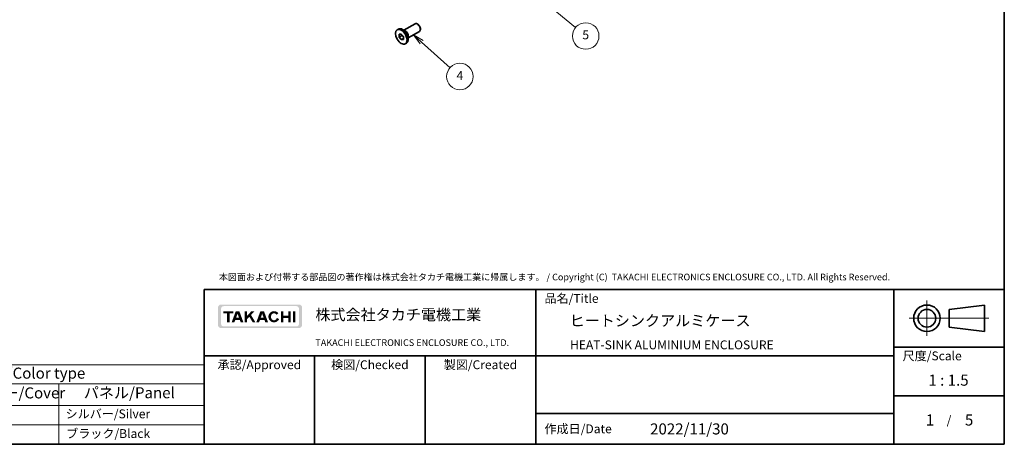
# Model space of a CAD drawing. Units: millimetres. Extents: x 22 to 3190, y 12 to 574.
# Drawn here: x 274 to 608, y 12 to 156 of the extents above; entities that cross this region are included whole.
import ezdxf
from ezdxf.enums import TextEntityAlignment as Align

# ---------------------------------------------------------------- set-up
doc = ezdxf.new("R2010")
doc.units = ezdxf.units.MM
doc.header["$LTSCALE"] = 1.5
for name, color, linetype, lineweight in [('Border (ISO)', 7, 'Continuous', 35), ('Hatch (ISO)', 1, 'Continuous', 18), ('Symbol (ISO)', 7, 'Continuous', 18), ('Symbol (TK)', 100, 'Continuous', 18), ('Title (ISO)', 7, 'Continuous', 35), ('Visible (ISO)', 7, 'Continuous', 35)]:
    doc.layers.add(name, color=color, linetype=linetype, lineweight=lineweight)
doc.styles.add('Note Text (TK)', font='MS PGothic.ttf')
doc.styles.add('Note Text (TK2)', font='MS PGothic.ttf')
doc.styles.add('takachi1', font='MS PGothic.ttf', dxfattribs={"height": 2.5})
doc.styles.add('文字スタイル67', font='arial.ttf')

# ---------------------------------------------------------------- blocks, each defined once
blk = doc.blocks.new('図面枠 tk図枠')
at = {"layer": 'Border (ISO)'}
for p in [(405.4999999999999, 289), (14.50000000000001, 8.000000000000007)]:
    blk.add_line(p, (405.4999999999999, 8.000000000000007), dxfattribs=at)
blk = doc.blocks.new('表題欄 tk表題欄')
at = {"layer": 'Hatch (ISO)'}
h = blk.add_hatch(color=256, dxfattribs=at)
edge = h.paths.add_edge_path(flags=0)
edge.add_arc((95.57537688673352, 236.2990653650367), 0.5958259999999996, 269.9999999999897, 360)
edge.add_line((96.17120288673351, 236.2990653650368), (96.17120288673348, 239.7107813650365))
edge.add_arc((95.5753768867335, 239.7107813650366), 0.5958259999999996, 0, 90.0000000000068)
edge.add_line((95.57537688673342, 240.3066073650366), (79.13710888673356, 240.3066073650366))
edge.add_arc((79.13710888673353, 239.7107813650366), 0.5958259999999996, 89.99999999999744, 180)
edge.add_line((78.54128288673353, 239.7107813650365), (78.54128288673331, 236.2990653650368))
edge.add_arc((79.13710888673332, 236.2990653650365), 0.5958259999999996, 180, 270.0000000000231)
edge.add_line((79.13710888673356, 235.7032393650365), (95.57537688673342, 235.7032393650367))
edge = h.paths.add_edge_path()
edge.add_line((77.83935088673357, 239.9556413650366), (77.83935088673357, 236.0542053650368))
edge.add_arc((78.54128288673346, 236.0542053650367), 0.7019319999998935, 180, 270.0000000000087)
edge.add_line((78.54128288673357, 235.3522733650368), (96.17120288673352, 235.3522733650368))
edge.add_arc((96.17120288673351, 236.0542053650367), 0.7019319999998921, 270, 360)
edge.add_line((96.8731348867334, 236.0542053650368), (96.87313488673352, 239.9556413650366))
edge.add_arc((96.1712028867336, 239.9556413650367), 0.7019319999998921, 0, 90.00000000000873)
edge.add_line((96.17120288673348, 240.6575733650367), (78.54128288673357, 240.6575733650366))
edge.add_arc((78.54128288673357, 239.9556413650366), 0.7019319999999984, 90, 180)
for points in [[(79.07181288673355, 239.1476033650369), (79.07181288673355, 238.6578833650367), (79.92066088673353, 238.6578833650367), (79.92066088673353, 236.6581933650368), (80.50832488673353, 236.6581933650368), (80.50832488673353, 238.6578833650367), (81.35717288673355, 238.6578833650367), (81.35717288673355, 239.1476033650369)], [(85.68407849525303, 236.6581933650368), (84.9434673993943, 237.8918698287545), (84.41792288673358, 237.3246628822781), (84.41792288673358, 236.6581933650368), (83.89555488673355, 236.6581933650368), (83.89555488673355, 239.1476033650369), (84.41792288673358, 239.1476033650369), (84.41792288673358, 238.0993979968839), (85.38913556809511, 239.1476033650369), (86.10696490847272, 239.1476033650369), (85.31925422435492, 238.2974470774499), (86.30334488673353, 236.6581933650368)], [(92.09142939614459, 239.1476033650369), (92.09142939614459, 236.6581933650368), (92.60971639614465, 236.6581933650368), (92.60971639614465, 237.6580383650368), (93.76872039614462, 237.6580383650368), (93.76872039614462, 236.6581933650368), (94.28700739614459, 236.6581933650368), (94.28700739614459, 239.1476033650369), (93.76872039614462, 239.1476033650369), (93.76872039614462, 238.1477583650367), (92.60971639614465, 238.1477583650367), (92.60971639614465, 239.1476033650369)], [(94.84202339614467, 239.1476033650369), (94.84202339614467, 236.6581933650368), (95.36439139614473, 236.6581933650368), (95.36439139614473, 239.1476033650369)]]:
    blk.add_hatch(color=256, dxfattribs=at).paths.add_polyline_path(points)
h = blk.add_hatch(color=256, dxfattribs=at)
h.paths.add_polyline_path([(82.59020695886475, 237.7110913650368), (81.95242681460243, 237.7110913650368), (82.27131688673356, 238.5794973650367)], flags=0)
h.paths.add_polyline_path([(82.77903014574996, 237.1968853650368), (81.76360362771717, 237.1968853650368), (81.56578886050404, 236.6581933650368), (80.94907288673355, 236.6581933650368), (81.86321688673357, 239.1476033650369), (82.67941688673353, 239.1476033650369), (83.59356088673351, 236.6581933650368), (82.97684491296302, 236.6581933650368)])
h = blk.add_hatch(color=256, dxfattribs=at)
h.paths.add_polyline_path([(87.52707281460246, 237.7110913650368), (88.16485295886469, 237.7110913650368), (87.84596288673359, 238.5794973650367)], flags=0)
h.paths.add_polyline_path([(87.14043486050403, 236.6581933650368), (87.3382496277172, 237.1968853650368), (88.35367614574989, 237.1968853650368), (88.551490912963, 236.6581933650368), (89.16820688673343, 236.6581933650368), (88.25406288673352, 239.1476033650369), (87.43786288673356, 239.1476033650369), (86.52371888673358, 236.6581933650368)])
h = blk.add_hatch(color=256, dxfattribs=at)
edge = h.paths.add_edge_path()
edge.add_arc((90.52309888673334, 237.9028983650369), 1.273272000000011, 38.55054079078439, 336.5820184016556)
edge.add_line((91.69149139614446, 237.3968543650369), (91.17255542714857, 237.6216113977801))
edge.add_ellipse((90.52309888673352, 237.9028983650369), major_axis=(0, -0.7998759999999119), ratio=0.8673469387756529, start_angle=128.5505407907963, end_angle=426.582018401653, ccw=False)
edge.add_line((91.09381514418376, 238.3576891122095), (91.51887237036831, 238.6964075050431))
at = {"layer": 'Title (ISO)'}
for p, q in [((74.70882392282105, 244.052739026017), (255.7088239228211, 244.052739026017)), ((74.70882392282105, 209.052739026017), (74.70882392282105, 244.052739026017)), ((149.7088239228211, 244.052739026017), (149.7088239228211, 209.052739026017)), ((230.7088239228211, 244.052739026017), (230.7088239228211, 209.052739026017)), ((255.7088239228211, 244.052739026017), (255.7088239228211, 209.052739026017)), ((243.2088239228211, 239.552739026017), (251.2088239228211, 240.5527390260171)), ((251.2088239228211, 234.552739026017), (251.2088239228211, 240.5527390260171)), ((243.2088239228211, 239.552739026017), (243.2088239228211, 235.552739026017)), ((243.2088239228211, 235.552739026017), (251.2088239228211, 234.552739026017)), ((230.7088239228211, 231.052739026017), (255.7088239228211, 231.052739026017)), ((74.70882392282105, 229.052739026017), (230.7088239228211, 229.052739026017)), ((99.70882392282108, 229.052739026017), (99.70882392282108, 209.052739026017)), ((124.708823922821, 229.052739026017), (124.708823922821, 209.052739026017)), ((230.7088239228211, 220.052739026017), (255.7088239228211, 220.052739026017)), ((149.7088239228211, 216.052739026017), (230.7088239228211, 216.052739026017)), ((255.7088239228211, 209.052739026017), (74.70882392282105, 209.052739026017))]:
    blk.add_line(p, q, dxfattribs=at)
at = {"layer": 'Title (ISO)', "color": 4, "linetype": 'Continuous', "lineweight": 18}
for p, q in [((238.2088239228211, 241.552739026017), (238.2088239228211, 233.552739026017)), ((252.2088239228211, 237.552739026017), (234.2088239228211, 237.552739026017))]:
    blk.add_line(p, q, dxfattribs=at)
at = {"layer": 'Title (ISO)'}
for radius in [3, 2]:
    blk.add_circle((238.2088239228211, 237.552739026017), radius, dxfattribs=at)
at = {"layer": 'Title (ISO)', "color": 1, "char_height": 2.000000029802322, "line_spacing_factor": 1.5, "style": 'Note Text (TK)'}
for s, insert, attachment_point in [('\\fＭＳ Ｐゴシック|b0|i0;\\H2.0000;品名/Title', (151.708823922821, 242.052739026017), 4), ('\\fＭＳ Ｐゴシック|b0|i0;\\H2.0000;尺度/Scale', (232.7088239228211, 229.052739026017), 4), ('\\fＭＳ Ｐゴシック|b0|i0;\\H2.0000;承認/Approved', (87.20882392282108, 227.052739026017), 5), ('\\fＭＳ Ｐゴシック|b0|i0;\\H2.0000;検図/Checked', (112.208823922821, 227.052739026017), 5), ('\\fＭＳ Ｐゴシック|b0|i0;\\H2.0000;製図/Created', (137.2088239228211, 227.052739026017), 5), ('\\fＭＳ Ｐゴシック|b0|i0;\\H2.0000;作成日/Date', (151.708823922821, 212.552739026017), 4)]:
    blk.add_mtext(s, dxfattribs=dict(at, insert=insert, attachment_point=attachment_point))
at = {"layer": 'Title (ISO)', "color": 7, "line_spacing_factor": 1.5, "style": 'Note Text (TK)'}
for s, insert, char_height, attachment_point in [('株式会社タカチ電機工業', (99.87313488673345, 238.052739026017), 2.5, 4), ('\\fArial|b0|i0;\\H1.4986;TAKACHI ELECTRONICS ENCLOSURE CO., LTD.', (99.87313488673342, 232.052739026017), 1.49859994649887, 4), ('\\fＭＳ Ｐゴシック|b0|i0;\\H2.0000;/', (243.2088239228211, 214.552739026017), 2.000000029802322, 5)]:
    blk.add_mtext(s, dxfattribs=dict(at, insert=insert, char_height=char_height, attachment_point=attachment_point))
at = {"layer": 'Title (ISO)', "color": 7}
for tag, p, height, style in [('<品名>_001', (157.3821193773665, 235.7672276623806), 2.5, 'Note Text (TK)'), ('<Title>_001', (157.4850858567313, 230.5520568828656), 2.000000029802322, '文字スタイル67'), ('<尺度>_001', (238.5355284682756, 222.3098412987444), 2.5, 'Note Text (TK)'), ('<総ページ数>_001', (246.7997330137301, 213.302739026017), 2.5, 'Note Text (TK)'), ('作成日_001', (175.8664943773665, 211.2814322078352), 2.5, 'Note Text (TK)'), ('<ページ_No.>_001', (237.9488807410029, 213.302739026017), 2.5, 'Note Text (TK)')]:
    blk.add_attdef(tag, p, '', height=height, dxfattribs=dict(at, style=style))
at = {"layer": 'Title (ISO)', "color": 7, "style": 'Note Text (TK)'}
blk.add_attdef('<承認>', text='', height=2.5, dxfattribs=at).set_placement((87.20882392282108, 217.052739026017), align=Align.MIDDLE_CENTER)
blk = doc.blocks.new('バルーン3')
at = {"layer": 'Symbol (TK)', "color": 100}
for p, q in [((273.7074359724187, 98.93434782539386), (271.8442084143134, 100.6011960688511)), ((274.0408056211102, 99.3069933370149), (271.8442084143134, 100.6011960688511)), ((271.8442084143134, 100.6011960688511), (273.3740663237273, 98.56170231377276)), ((273.7074359724187, 98.93434782539386), (280.1321051213582, 93.18682201239346))]:
    blk.add_line(p, q, dxfattribs=at)
at = {"layer": 'Symbol (TK)'}
blk.add_circle((282.3629139415148, 91.1911346111465), 3.000000044703483, dxfattribs=at)
at = {"layer": 'Symbol (TK)', "color": 7, "insert": (282.3629139415148, 91.17359075229797), "char_height": 2.000000029802322, "attachment_point": 5, "style": 'Note Text (TK2)'}
blk.add_mtext('4', dxfattribs=at)
blk = doc.blocks.new('バルーン4')
at = {"layer": 'Symbol (TK)', "color": 100}
for p, q in [((302.1526079931508, 107.507093096242), (300.2252898763575, 109.0994011307254)), ((302.4710696000475, 107.8925567196007), (300.2252898763575, 109.0994011307254)), ((300.2252898763575, 109.0994011307254), (301.8341463862542, 107.1216294728833)), ((302.1526079931508, 107.507093096242), (308.49928539699, 102.2636071691649))]:
    blk.add_line(p, q, dxfattribs=at)
at = {"layer": 'Symbol (TK)'}
blk.add_circle((310.8105913820044, 100.3540567643718), 3.000000044703483, dxfattribs=at)
at = {"layer": 'Symbol (TK)', "color": 7, "insert": (310.8105913820044, 100.3482088112283), "char_height": 2.000000029802322, "attachment_point": 5, "style": 'Note Text (TK2)'}
blk.add_mtext('5', dxfattribs=at)
blk = doc.blocks.new('NEWテーブル')
at = {"layer": 'Symbol (ISO)'}
for p, q in [((299.5044248140477, 60.98000005960464), (405.4999999999998, 60.98000005960464)), ((299.5044248140477, 60.98000005960464), (299.5044248140477, 56.70000005960465)), ((405.4999999999998, 60.98000005960464), (405.4999999999998, 56.70000005960465)), ((299.5044248140477, 56.70000005960465), (405.4999999999998, 56.70000005960465)), ((299.5044248140477, 56.70000005960465), (299.5044248140477, 51.80000005960465)), ((325.1144853835685, 56.70000005960465), (325.1144853835685, 51.80000005960465)), ((372.6253228616942, 56.70000005960465), (372.6253228616942, 51.80000005960465)), ((405.4999999999998, 56.70000005960465), (405.4999999999998, 51.80000005960465)), ((299.5044248140477, 51.80000005960465), (405.4999999999998, 51.80000005960465)), ((299.5044248140477, 51.80000005960465), (299.5044248140477, 43)), ((325.1144853835685, 51.80000005960465), (325.1144853835685, 43)), ((372.6253228616942, 51.80000005960465), (372.6253228616942, 43)), ((405.4999999999998, 51.80000005960465), (405.4999999999998, 43)), ((299.5044248140477, 47.40000002980232), (405.4999999999998, 47.40000002980232)), ((299.5044248140477, 43), (405.4999999999998, 43))]:
    blk.add_line(p, q, dxfattribs=at)
at = {"layer": 'Symbol (ISO)', "color": 7, "attachment_point": 7}
for s, insert, char_height, style in [('色仕様（型番末尾□）/Color type', (326.7439193575905, 57.06368428483605), 2.5, 'Note Text (TK)'), ('記号/Code', (303.8140755404802, 52.62719295546413), 2.5, 'Note Text (TK)'), ('ヒートシンク・下カバー/Cover', (325.9994386127745, 52.59795319847763), 2.5, 'Note Text (TK)'), ('パネル/Panel', (378.2883121640805, 52.63450294360519), 2.5, 'Note Text (TK)'), ('SS', (310.7002860785343, 48.57660825389903), 2.000000029802322, 'Note Text (TK2)'), ('シルバー/Silver                   ', (326.6568624091038, 48.26666669771075), 2.000000029802322, 'Note Text (TK2)'), ('シルバー/Silver                   ', (374.1676998872295, 48.26666669771075), 2.000000029802322, 'Note Text (TK2)'), ('BB', (310.6206230006741, 44.20000005122274), 2.000000029802322, 'Note Text (TK2)'), ('ブラック/Black                     ', (326.7924694679721, 43.80818716324866), 2.000000029802322, 'Note Text (TK2)'), ('ブラック/Black                     ', (374.3033069460977, 43.80818716324866), 2.000000029802322, 'Note Text (TK2)')]:
    blk.add_mtext(s, dxfattribs=dict(at, insert=insert, char_height=char_height, style=style))

msp = doc.modelspace()

# ---------------------------------------------------------------- linework, layer by layer
at = {"layer": 'Visible (ISO)'}
for p, q in [((404.5189536866076, 152.4936353864006), (408.3315901412295, 154.6891867003984)), ((409.3002889992432, 154.4878807417358), (409.0842404633969, 154.6132608750137)), ((402.2578523104852, 152.6570790592766), (402.6750453113852, 152.8973245304141)), ((402.9330647553873, 151.1358497075498), (403.640171536574, 151.2006650463606)), ((402.9330647553873, 150.1918276023437), (402.9330647553873, 151.1358497075498)), ((403.8523035709297, 150.7211820302738), (402.9330647553873, 150.1918276023437)), ((403.640171536574, 151.2006650463606), (404.3472783177606, 150.3214582799652)), ((404.9594921543714, 152.2379762976414), (404.0649395729874, 152.757114839537)), ((406.0160503213608, 149.8938850779651), (409.8286867759827, 152.0894363919629)), ((406.0160503213608, 150.4032333981202), (406.016050321361, 149.368956285088)), ((410.1407986303859, 153.0283121861184), (410.140798630386, 152.7785179754926)), ((403.640171536574, 149.3126208359484), (402.9330647553873, 150.1918276023437)), ((404.3472783177606, 149.7198165497409), (403.640171536574, 149.3126208359484)), ((404.3472783177606, 149.3774361747592), (403.640171536574, 149.3126208359484)), ((404.3472783177606, 150.3214582799652), (404.3472783177606, 149.3774361747592)), ((405.0224907626628, 147.8562068230323), (405.4396837635628, 148.0964522941698))]:
    msp.add_line(p, q, dxfattribs=at)
for centre, major_axis, ratio, start_param, end_param in [((409.0801384586061, 153.3893115461806), (-0.7485483173766051, 1.299875154217753), 0.5780931159158107, 3.141592653589807, 6.283185307179601), ((409.2970257860655, 153.5142086514936), (-0.5954826622784384, 1.034072349766089), 0.5780931159158106, 3.928924525409883, 5.495853435358735), ((404.0573645374739, 150.496888412292), (-1.382319226088809, 2.40043611812214), 0.5780931159158106, 3.141592653589786, 6.283185307179579), ((404.9553901495808, 151.0140269688083), (0.748548317376529, -1.299875154217806), 0.5780931159158105, 0.7873318718205669, 2.354260781769385)]:
    msp.add_ellipse(centre, major_axis=major_axis, ratio=ratio, start_param=start_param, end_param=end_param, dxfattribs=at)
msp.add_ellipse((403.640171536574, 150.2566429411544), major_axis=(1.382319226088806, -2.400436118122143), ratio=0.5780931159158106, dxfattribs=at)
for points, weights in [([(403.8858025656694, 150.8952508309078), (403.8723377985093, 150.8129589929812), (403.8523035709297, 150.7211820302738)], [1.039589722442864, 1.023305949824779, 1]), ([(403.8523035709297, 150.7211820302738), (404.162168223957, 150.4768307672662), (404.3472783177606, 150.2140211852742)], [1, 1.096568751736458, 1.072575236403412])]:
    msp.add_rational_spline(points, weights, degree=2, dxfattribs=at)

# ---------------------------------------------------------------- block references
at = {"xscale": 1.5, "yscale": 1.5, "zscale": 1.5}
for name, p in [('図面枠 tk図枠', (0, 0)), ('NEWテーブル', (-271.4999999999998, -52.49999999999994))]:
    msp.add_blockref(name, p, dxfattribs=at)
ref = msp.add_blockref('表題欄 tk表題欄', (224.6867641157683, -301.5791085390255), dxfattribs=dict(xscale=1.5, yscale=1.5, zscale=1.5))
ref.add_attrib('<品名>_001', 'ヒートシンクアルミケース', (460.7599431818181, 52.07173295454548), dxfattribs={"layer": 'Title (ISO)', "color": 7, "height": 3.75, "style": 'Note Text (TK)'})
ref.add_attrib('<尺度>_001', '1 : 1.5', (582.4900568181818, 31.88565340909097), dxfattribs={"layer": 'Title (ISO)', "color": 7, "height": 3.75, "style": 'Note Text (TK)'})
ref.add_attrib('作成日_001', '2022/11/30', (488.0710227272727, 15.3430397727273), dxfattribs={"layer": 'Title (ISO)', "color": 7, "height": 3.75, "style": 'Note Text (TK)'})
ref.add_attrib('<Title>_001', 'HEAT-SINK ALUMINIUM ENCLOSURE', (460.9143929008653, 44.24897678527286), dxfattribs={"layer": 'Title (ISO)', "color": 7, "height": 3.000000044703483, "style": '文字スタイル67'})
ref.add_attrib('<ページ_No.>_001', '1', (581.6100852272726, 18.37500000000002), dxfattribs={"layer": 'Title (ISO)', "color": 7, "height": 3.75, "style": 'Note Text (TK)'})
ref.add_attrib('<総ページ数>_001', '5', (594.8863636363636, 18.37500000000002), dxfattribs={"layer": 'Title (ISO)', "color": 7, "height": 3.75, "style": 'Note Text (TK)'})
at = {"layer": 'Symbol (TK)', "xscale": 1.5, "yscale": 1.5, "zscale": 1.5}
for name in ['バルーン4', 'バルーン3']:
    msp.add_blockref(name, (0, 0), dxfattribs=at)

# ---------------------------------------------------------------- texts
at = {"insert": (341.7474312050662, 69.87243110128776), "char_height": 2.25, "attachment_point": 1, "style": 'takachi1'}
msp.add_mtext_dynamic_manual_height_columns('{\\fMeiryo UI|b0|i0|c128|p50;本図面および付帯する部品図の著作権は株式会社タカチ電機工業に帰属します。 / Copyright (C)  TAKACHI ELECTRONICS ENCLOSURE CO., LTD. All Rights Reserved.}', width=284.5025687949337, gutter_width=18.75, heights=[0], dxfattribs=at)

doc.saveas('drawing.dxf')
